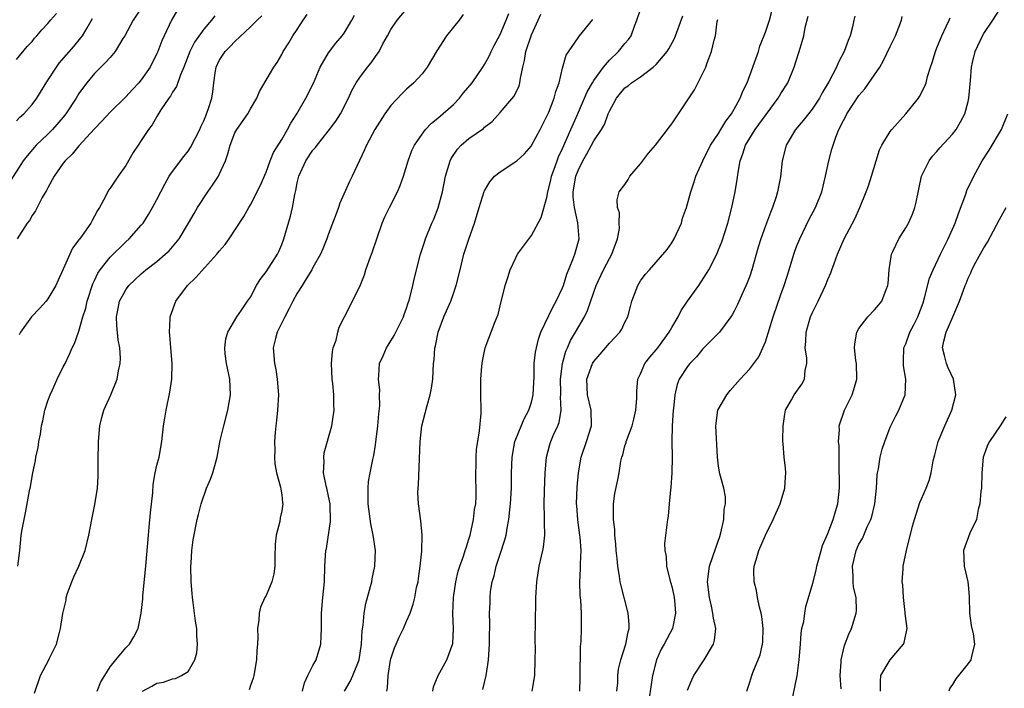
# Model space of a CAD drawing. Units: inches. Extents: x 2589000 to 2592000, y 1515000 to 1518000.
# Drawn here: x 2590561 to 2590688, y 1516965 to 1517051 of the extents above; entities that cross this region are included whole.
import ezdxf

# ---------------------------------------------------------------- set-up
doc = ezdxf.new("R2010")
doc.units = ezdxf.units.IN
doc.header["$MEASUREMENT"] = 0
doc.layers.add('LD25891515_2ft', color=72, linetype='Continuous')

msp = doc.modelspace()

# ---------------------------------------------------------------- linework, layer by layer
at = {"layer": 'LD25891515_2ft'}
for points, elevation in [([(2590577, 1517052.55), (2590575.94, 1517051), (2590574.87, 1517049), (2590574.65, 1517048.65), (2590573.66, 1517047), (2590573, 1517046.25), (2590572.43, 1517045.57), (2590571.83, 1517045), (2590571, 1517044.17), (2590570.01, 1517043), (2590569.57, 1517042.43), (2590569, 1517041.6), (2590568.63, 1517041), (2590567.32, 1517039), (2590567, 1517038.6), (2590565.6, 1517037), (2590565, 1517036.4), (2590563.53, 1517035), (2590562.36, 1517033.64), (2590561.87, 1517033), (2590559.97, 1517030.03)], 8274), ([(2590581.65, 1517052.35), (2590580.89, 1517051), (2590579.92, 1517049), (2590579.63, 1517048.37), (2590579.12, 1517047), (2590579, 1517046.74), (2590578.13, 1517045), (2590577, 1517043.37), (2590576.68, 1517043), (2590575.86, 1517042.14), (2590575, 1517041.2), (2590573, 1517039.21), (2590571.95, 1517038.05), (2590571, 1517037.07), (2590569, 1517034.89), (2590568.15, 1517033.85), (2590567.24, 1517033), (2590567, 1517032.68), (2590565.84, 1517031), (2590565, 1517029.51), (2590564.83, 1517029.17), (2590564.3, 1517028.3), (2590563.63, 1517027), (2590563.43, 1517026.57), (2590563, 1517025.98), (2590562.66, 1517025.34), (2590562.36, 1517025), (2590561.1, 1517023)], 8276), ([(2590577.17, 1516965), (2590578.37, 1516965.63), (2590579, 1516966.01), (2590579.84, 1516966.16), (2590581, 1516966.56), (2590581.37, 1516966.62), (2590582.17, 1516967), (2590583, 1516967.51), (2590583.88, 1516969), (2590584.11, 1516969.89), (2590584.2, 1516971), (2590584.12, 1516972.12), (2590584.1, 1516973), (2590583.96, 1516973.96), (2590583.66, 1516976.34), (2590583.56, 1516977), (2590583.5, 1516977.5), (2590583.39, 1516979), (2590583.35, 1516981), (2590583.39, 1516981.39), (2590583.46, 1516983), (2590583.63, 1516984.37), (2590584.18, 1516987), (2590584.35, 1516987.65), (2590584.66, 1516989), (2590585.36, 1516991), (2590585.85, 1516992.15), (2590586.16, 1516993), (2590586.72, 1516995), (2590587.12, 1516997.12), (2590587.56, 1516999), (2590588.08, 1517001), (2590588.43, 1517003), (2590588.35, 1517005), (2590587.93, 1517007), (2590587.77, 1517008.23), (2590587.69, 1517009), (2590587.84, 1517010.16), (2590588.09, 1517011), (2590589.23, 1517013), (2590589.83, 1517013.83), (2590590.63, 1517015), (2590591, 1517015.51), (2590591.77, 1517017), (2590592.23, 1517017.77), (2590593, 1517018.76), (2590594.44, 1517021), (2590594.63, 1517021.37), (2590595, 1517022.24), (2590595.29, 1517023), (2590596.12, 1517025.88), (2590596.38, 1517027), (2590596.68, 1517028.68), (2590596.82, 1517029.18), (2590597, 1517030.16), (2590597.19, 1517031), (2590598.09, 1517033), (2590599, 1517034.35), (2590599.31, 1517034.69), (2590599.53, 1517035), (2590601.14, 1517037), (2590601.93, 1517038.07), (2590602.54, 1517039), (2590603.56, 1517041), (2590603.99, 1517042.01), (2590604.55, 1517043), (2590605, 1517043.67), (2590605.99, 1517045), (2590606.46, 1517045.54), (2590607, 1517046.35), (2590607.47, 1517047), (2590607.97, 1517047.97), (2590608.56, 1517049), (2590609, 1517049.82), (2590609.79, 1517051), (2590611, 1517052.41)], 8286), ([(2590614.37, 1516965), (2590614.46, 1516965.54), (2590615.06, 1516967), (2590616.17, 1516969), (2590616.92, 1516971.08), (2590617.02, 1516973), (2590616.95, 1516974.95), (2590617.01, 1516977), (2590617.3, 1516979), (2590617.63, 1516980.37), (2590617.84, 1516981), (2590618.31, 1516982.31), (2590618.53, 1516983), (2590618.63, 1516983.37), (2590619, 1516984.49), (2590619.15, 1516985), (2590619.6, 1516987), (2590619.73, 1516988.27), (2590619.87, 1516989), (2590619.93, 1516989.93), (2590619.92, 1516991), (2590619.88, 1516992.12), (2590619.88, 1516993), (2590619.91, 1516993.91), (2590619.92, 1516995), (2590619.99, 1516996.01), (2590620.12, 1516997), (2590620.36, 1516998.37), (2590620.57, 1517000.57), (2590620.58, 1517001), (2590620.52, 1517003), (2590620.53, 1517003.47), (2590620.51, 1517005), (2590620.65, 1517006.65), (2590620.72, 1517007.28), (2590621.07, 1517009), (2590622.37, 1517012.37), (2590622.74, 1517013.26), (2590623, 1517014.4), (2590623.66, 1517017), (2590623.99, 1517018.01), (2590624.3, 1517019), (2590625, 1517020.56), (2590625.24, 1517021), (2590627, 1517023.43), (2590628.27, 1517025.73), (2590629, 1517028.28), (2590629.12, 1517029), (2590629.48, 1517030.52), (2590629.58, 1517031), (2590629.93, 1517031.93), (2590630.3, 1517033), (2590630.49, 1517033.51), (2590631, 1517034.58), (2590632.05, 1517037), (2590632.91, 1517038.91), (2590633.82, 1517041), (2590634.16, 1517041.84), (2590634.82, 1517043), (2590635, 1517043.29), (2590636.25, 1517045), (2590637, 1517045.88), (2590638.19, 1517047), (2590639, 1517048.01), (2590639.46, 1517048.54), (2590639.78, 1517049), (2590640.23, 1517050.23), (2590640.54, 1517051), (2590641, 1517052.4)], 8296), ([(2590633.2, 1516965), (2590633.27, 1516966.73), (2590633.3, 1516970.7), (2590633.39, 1516971.39), (2590633.44, 1516973), (2590633.44, 1516975), (2590633.36, 1516976.64), (2590633.27, 1516977.27), (2590633.23, 1516979), (2590633.32, 1516980.68), (2590633.3, 1516981.3), (2590633.38, 1516983), (2590633.26, 1516984.74), (2590633.23, 1516985), (2590632.94, 1516986.94), (2590632.81, 1516988.81), (2590632.79, 1516989), (2590632.87, 1516991.13), (2590633.03, 1516993), (2590633.39, 1516995), (2590634.07, 1516997), (2590634.7, 1516999), (2590634.66, 1517001), (2590634.19, 1517003), (2590634.13, 1517005), (2590634.85, 1517007), (2590635, 1517007.24), (2590635.82, 1517008.18), (2590637, 1517009.61), (2590638.34, 1517011), (2590638.6, 1517011.4), (2590639, 1517012.3), (2590639.35, 1517013), (2590639.71, 1517014.29), (2590639.89, 1517015), (2590640.65, 1517017), (2590641, 1517017.59), (2590641.61, 1517018.39), (2590642.13, 1517019), (2590644.4, 1517021.6), (2590645, 1517022.47), (2590645.3, 1517023), (2590646.23, 1517025), (2590646.38, 1517025.62), (2590646.89, 1517027), (2590647.43, 1517029), (2590647.83, 1517030.17), (2590648.1, 1517031), (2590648.99, 1517032.99), (2590649.98, 1517035), (2590651, 1517036.5), (2590651.31, 1517037), (2590651.92, 1517038.08), (2590652.64, 1517039), (2590653, 1517039.62), (2590653.77, 1517041), (2590654.1, 1517041.9), (2590654.65, 1517043), (2590655, 1517043.92), (2590655.61, 1517045.61), (2590656.1, 1517047), (2590656.31, 1517047.69), (2590657, 1517049.46), (2590657.51, 1517051), (2590657.81, 1517052.19)], 8302), ([(2590660.25, 1516963), (2590661.06, 1516966.94), (2590661.35, 1516969), (2590661.5, 1516971), (2590661.58, 1516972.42), (2590661.68, 1516973), (2590661.91, 1516973.91), (2590662.05, 1516975), (2590662.18, 1516975.82), (2590663, 1516978.54), (2590663.11, 1516979), (2590663.52, 1516980.48), (2590663.6, 1516981), (2590664.16, 1516983), (2590664.33, 1516983.67), (2590665, 1516985.18), (2590665.68, 1516987), (2590666, 1516988), (2590666.27, 1516989), (2590666.5, 1516991), (2590666.47, 1516994.47), (2590666.44, 1516995), (2590666.44, 1516996.44), (2590666.38, 1516997), (2590666.49, 1516998.49), (2590666.48, 1516999), (2590667.15, 1517001), (2590668.14, 1517003), (2590668.35, 1517003.65), (2590668.73, 1517005), (2590668.68, 1517007), (2590668.61, 1517007.39), (2590668.44, 1517009), (2590668.46, 1517009.54), (2590668.73, 1517011), (2590669, 1517011.48), (2590670.14, 1517013), (2590671, 1517013.88), (2590671.51, 1517014.49), (2590671.91, 1517015), (2590672.47, 1517016.47), (2590672.71, 1517017), (2590672.75, 1517017.25), (2590672.89, 1517019), (2590673.18, 1517021), (2590673.36, 1517021.36), (2590674.12, 1517023), (2590675, 1517024.38), (2590675.35, 1517025), (2590675.85, 1517026.15), (2590676.17, 1517027), (2590676.33, 1517027.67), (2590677.02, 1517031), (2590678.01, 1517033), (2590678.44, 1517033.56), (2590679, 1517034.17), (2590679.37, 1517034.63), (2590681, 1517036.41), (2590681.44, 1517037), (2590682.03, 1517037.97), (2590682.55, 1517039), (2590683, 1517040.61), (2590683.09, 1517041), (2590683.28, 1517043.28), (2590683.41, 1517045), (2590683.57, 1517045.57), (2590683.9, 1517047), (2590684.83, 1517049), (2590685, 1517049.29), (2590686.14, 1517051), (2590687, 1517052.35)], 8312), ([(2590561, 1517045.96), (2590562.36, 1517047.64), (2590563, 1517048.28), (2590563.31, 1517048.69), (2590563.59, 1517049), (2590564.24, 1517049.76), (2590565, 1517050.58), (2590565.35, 1517051), (2590566.14, 1517051.86)], 8270), ([(2590561, 1517038.12), (2590561.44, 1517038.56), (2590561.93, 1517039), (2590563, 1517040.21), (2590563.61, 1517041), (2590564.9, 1517043.1), (2590566.12, 1517045), (2590566.49, 1517045.51), (2590568.34, 1517047.66), (2590569.26, 1517048.74), (2590569.44, 1517049), (2590570.04, 1517050.04), (2590570.76, 1517051.24)], 8272), ([(2590561.17, 1516981), (2590561.43, 1516983), (2590561.57, 1516984.43), (2590561.61, 1516985), (2590561.73, 1516985.73), (2590561.97, 1516987), (2590562.16, 1516987.84), (2590562.65, 1516990.65), (2590562.78, 1516991.22), (2590563.08, 1516993), (2590563.43, 1516994.57), (2590563.49, 1516995), (2590563.77, 1516996.23), (2590563.86, 1516997), (2590564.07, 1516997.93), (2590564.21, 1516999), (2590564.37, 1516999.63), (2590564.64, 1517001), (2590565, 1517002.19), (2590565.3, 1517003), (2590565.62, 1517003.62), (2590566.23, 1517005), (2590567, 1517006.57), (2590567.25, 1517007), (2590567.81, 1517008.19), (2590568.14, 1517009), (2590568.45, 1517009.55), (2590568.94, 1517011), (2590569, 1517011.14), (2590569.52, 1517013), (2590569.89, 1517014.11), (2590570.06, 1517015), (2590570.78, 1517017.22), (2590571, 1517017.66), (2590571.43, 1517018.57), (2590571.71, 1517019), (2590573, 1517020.65), (2590575, 1517022.6), (2590575.45, 1517023), (2590577, 1517024.73), (2590577.22, 1517025), (2590577.91, 1517026.09), (2590578.45, 1517027), (2590579, 1517028.01), (2590579.51, 1517029), (2590580, 1517030), (2590580.58, 1517031), (2590581, 1517031.63), (2590582.46, 1517033.54), (2590583, 1517034.22), (2590583.32, 1517034.68), (2590584.49, 1517037), (2590584.64, 1517037.36), (2590585, 1517038.1), (2590585.25, 1517038.75), (2590585.37, 1517039), (2590585.57, 1517039.57), (2590586.02, 1517041), (2590586.17, 1517041.83), (2590586.29, 1517043), (2590586.51, 1517044.51), (2590586.6, 1517045), (2590587, 1517045.86), (2590587.73, 1517047), (2590588.37, 1517047.63), (2590589, 1517048.3), (2590591, 1517050.17), (2590591.84, 1517051), (2590592.44, 1517051.56)], 8280), ([(2590586.44, 1517051.56), (2590585.99, 1517051), (2590585, 1517049.85), (2590583.82, 1517048.18), (2590583.24, 1517047), (2590582.45, 1517045), (2590582.01, 1517044.01), (2590581.49, 1517042.51), (2590581, 1517041.77), (2590580.73, 1517041.27), (2590580.52, 1517041), (2590579.52, 1517039.52), (2590579.13, 1517038.87), (2590579, 1517038.68), (2590578.39, 1517037.61), (2590577.92, 1517037), (2590577, 1517035.57), (2590576.6, 1517035), (2590575.97, 1517034.03), (2590575, 1517032.38), (2590574.03, 1517031), (2590573, 1517029.46), (2590572.8, 1517029.2), (2590572.42, 1517028.42), (2590571.64, 1517027), (2590571.38, 1517026.62), (2590571, 1517025.87), (2590570.68, 1517025.32), (2590570.52, 1517025), (2590569.43, 1517023.43), (2590569.06, 1517022.94), (2590569, 1517022.84), (2590568.2, 1517021.8), (2590567.83, 1517021), (2590567, 1517019.08), (2590566.33, 1517017.67), (2590566.05, 1517017), (2590565, 1517015.27), (2590564.79, 1517015), (2590563.94, 1517014.06), (2590562.94, 1517013), (2590561.51, 1517011), (2590561.34, 1517010.66)], 8278), ([(2590563.29, 1516964.71), (2590564.06, 1516967), (2590565.13, 1516969), (2590565.22, 1516969.22), (2590566.11, 1516971), (2590566.51, 1516972.52), (2590566.66, 1516973), (2590566.96, 1516974.96), (2590567.36, 1516976.64), (2590567.38, 1516977), (2590567.55, 1516977.55), (2590568.1, 1516979), (2590568.36, 1516979.64), (2590568.97, 1516981), (2590569.81, 1516983), (2590570.29, 1516985), (2590570.64, 1516987), (2590571.06, 1516988.94), (2590571.39, 1516991), (2590571.49, 1516992.51), (2590571.48, 1516993), (2590571.45, 1516993.45), (2590571.47, 1516995), (2590571.52, 1516996.48), (2590571.51, 1516997), (2590571.68, 1516999), (2590571.92, 1517000.08), (2590572.19, 1517001), (2590573.08, 1517003), (2590573.89, 1517005), (2590574.07, 1517006.07), (2590574.3, 1517007), (2590574.34, 1517007.66), (2590574.25, 1517009), (2590574.03, 1517010.03), (2590573.87, 1517011.87), (2590573.82, 1517013), (2590574.04, 1517014.04), (2590574.22, 1517015), (2590575, 1517016.46), (2590575.42, 1517017), (2590577, 1517018.48), (2590577.6, 1517019), (2590579, 1517020.08), (2590580.07, 1517021), (2590580.55, 1517021.45), (2590581.84, 1517023), (2590583.07, 1517025), (2590583.76, 1517026.24), (2590584.2, 1517027), (2590585.51, 1517029), (2590586.14, 1517029.86), (2590586.88, 1517031), (2590587, 1517031.23), (2590587.79, 1517033), (2590588.1, 1517033.9), (2590588.37, 1517035), (2590589, 1517036.57), (2590589.24, 1517037), (2590590.65, 1517039), (2590591, 1517039.66), (2590591.79, 1517041), (2590592.13, 1517041.87), (2590593.99, 1517045), (2590594.4, 1517045.6), (2590595, 1517046.63), (2590595.18, 1517047), (2590595.9, 1517048.1), (2590596.43, 1517049), (2590597, 1517049.82), (2590597.74, 1517051), (2590598.26, 1517051.74)], 8282), ([(2590571.36, 1516965), (2590571.82, 1516966.18), (2590572.31, 1516967), (2590573, 1516968.09), (2590573.73, 1516969), (2590575, 1516970.54), (2590575.49, 1516971), (2590576.05, 1516971.95), (2590576.6, 1516973), (2590576.98, 1516975), (2590577.18, 1516976.82), (2590577.19, 1516977.19), (2590577.6, 1516981), (2590577.92, 1516985), (2590578.02, 1516986.02), (2590578.16, 1516987.84), (2590578.46, 1516990.46), (2590578.5, 1516991.5), (2590578.77, 1516993), (2590579, 1516993.95), (2590579.27, 1516995), (2590579.64, 1516997), (2590579.85, 1516999), (2590580.02, 1516999.98), (2590580.17, 1517001), (2590580.67, 1517003.33), (2590580.91, 1517005), (2590580.94, 1517007), (2590580.77, 1517009), (2590580.65, 1517010.65), (2590580.61, 1517011), (2590580.72, 1517012.72), (2590580.72, 1517013), (2590581.44, 1517015), (2590582.92, 1517017), (2590583.98, 1517018.02), (2590586.69, 1517021), (2590586.83, 1517021.17), (2590587, 1517021.42), (2590587.73, 1517022.27), (2590588.25, 1517023), (2590590.16, 1517025.84), (2590590.78, 1517027), (2590591, 1517027.36), (2590592.22, 1517029.78), (2590593, 1517031.54), (2590593.52, 1517033), (2590593.94, 1517034.06), (2590595, 1517035.73), (2590595.76, 1517037), (2590596.17, 1517037.83), (2590596.92, 1517039), (2590598.09, 1517041), (2590599.07, 1517042.93), (2590599.93, 1517045), (2590601, 1517046.82), (2590601.95, 1517048.05), (2590602.76, 1517049), (2590603, 1517049.36), (2590603.99, 1517051), (2590604.33, 1517051.67)], 8284), ([(2590618.26, 1517051.74), (2590617.74, 1517051), (2590617, 1517050.13), (2590616.13, 1517049), (2590614.9, 1517047.1), (2590613.66, 1517045), (2590613, 1517044.15), (2590611.95, 1517043), (2590611, 1517042.15), (2590610.41, 1517041.59), (2590609, 1517040.07), (2590608.22, 1517039), (2590606.94, 1517037), (2590605.86, 1517035), (2590605.62, 1517034.38), (2590604.01, 1517031), (2590603.67, 1517030.33), (2590602.43, 1517027.57), (2590602.27, 1517027), (2590601.86, 1517025.86), (2590601, 1517023.61), (2590600.78, 1517023), (2590600.28, 1517021.72), (2590599.97, 1517021), (2590599, 1517019.3), (2590598.84, 1517019), (2590598.15, 1517017.85), (2590597.6, 1517017), (2590597, 1517016.01), (2590596.44, 1517015), (2590595.97, 1517014.03), (2590595.4, 1517013), (2590594.42, 1517011), (2590594.19, 1517010.19), (2590593.92, 1517009), (2590594.08, 1517007), (2590594.23, 1517006.23), (2590594.43, 1517005), (2590594.58, 1517003), (2590594.46, 1517001), (2590594.33, 1516999.67), (2590594.24, 1516999), (2590594.15, 1516998.15), (2590594.07, 1516997), (2590594.1, 1516995.9), (2590594.07, 1516995), (2590594.12, 1516994.12), (2590594.34, 1516993), (2590594.86, 1516991.14), (2590594.87, 1516990.87), (2590595, 1516990.14), (2590595.12, 1516989.12), (2590595.15, 1516989), (2590595, 1516988.09), (2590594.81, 1516987.19), (2590594.74, 1516986.74), (2590594.27, 1516985), (2590594.15, 1516983.85), (2590594.11, 1516982.11), (2590594.11, 1516981), (2590593.98, 1516980.02), (2590593.73, 1516979), (2590593, 1516977.26), (2590592.85, 1516977), (2590592.26, 1516975.74), (2590592.09, 1516975), (2590592.07, 1516974.07), (2590591.91, 1516973), (2590591.93, 1516971.93), (2590591.88, 1516971), (2590591.81, 1516970.19), (2590591.75, 1516969), (2590591.43, 1516967), (2590591.34, 1516966.66), (2590591, 1516965.72), (2590590.83, 1516965.17)], 8288), ([(2590597.67, 1516965), (2590597.94, 1516966.06), (2590598.35, 1516967), (2590599, 1516968.26), (2590599.42, 1516969), (2590600.02, 1516971), (2590600.04, 1516972.04), (2590600.1, 1516973), (2590600.08, 1516974.08), (2590600.11, 1516975), (2590600.27, 1516977), (2590600.47, 1516979), (2590600.53, 1516981), (2590600.65, 1516983), (2590600.72, 1516983.28), (2590601.27, 1516986.73), (2590601.19, 1516989), (2590601, 1516989.97), (2590600.78, 1516991), (2590600.7, 1516991.3), (2590600.37, 1516993), (2590600.44, 1516994.44), (2590600.39, 1516995), (2590600.45, 1516995.55), (2590601.42, 1516999), (2590601.73, 1517001), (2590601.68, 1517001.68), (2590601.67, 1517003), (2590601.55, 1517004.45), (2590601.46, 1517005), (2590601.39, 1517007), (2590601.5, 1517008.5), (2590601.61, 1517009), (2590601.98, 1517009.98), (2590602.19, 1517011), (2590602.36, 1517011.64), (2590603.06, 1517013), (2590605, 1517016.89), (2590605.62, 1517018.38), (2590605.79, 1517019), (2590606.2, 1517020.2), (2590606.63, 1517021.37), (2590607.18, 1517023), (2590607.88, 1517025), (2590608.21, 1517025.79), (2590608.81, 1517027), (2590609.86, 1517029), (2590610.2, 1517029.8), (2590610.61, 1517031), (2590611.2, 1517033), (2590611.7, 1517034.3), (2590612.04, 1517035), (2590613, 1517036.4), (2590613.44, 1517037), (2590614.18, 1517037.82), (2590615, 1517038.47), (2590617, 1517040.22), (2590617.79, 1517041), (2590618.32, 1517041.68), (2590619.42, 1517043), (2590620.8, 1517045), (2590621, 1517045.32), (2590621.58, 1517046.42), (2590621.84, 1517047), (2590622.25, 1517047.75), (2590623, 1517049.17), (2590623.78, 1517051), (2590624.13, 1517051.87)], 8290), ([(2590603.05, 1516965), (2590603.76, 1516966.24), (2590604.11, 1516967), (2590604.91, 1516969), (2590605.23, 1516971), (2590605.3, 1516972.7), (2590605.43, 1516973.43), (2590605.56, 1516975), (2590605.78, 1516976.22), (2590606.4, 1516978.4), (2590606.54, 1516979), (2590606.6, 1516979.4), (2590606.92, 1516981), (2590607, 1516983), (2590606.72, 1516985), (2590606.42, 1516986.42), (2590606.07, 1516989), (2590606.1, 1516990.1), (2590606.06, 1516991), (2590606.14, 1516991.86), (2590606.34, 1516993), (2590606.67, 1516994.67), (2590606.8, 1516995.2), (2590607, 1516996.56), (2590607.32, 1516999), (2590607.46, 1517000.54), (2590607.57, 1517001.57), (2590607.55, 1517003), (2590607.58, 1517003.58), (2590607.42, 1517005), (2590607.46, 1517005.46), (2590607.54, 1517007), (2590608.01, 1517007.99), (2590608.42, 1517009), (2590608.66, 1517009.34), (2590609.43, 1517010.57), (2590610.62, 1517013), (2590610.71, 1517013.29), (2590611, 1517014.09), (2590611.22, 1517014.78), (2590611.3, 1517015), (2590611.43, 1517015.43), (2590611.82, 1517017), (2590612.02, 1517017.98), (2590612.8, 1517021), (2590613.33, 1517022.67), (2590613.44, 1517023), (2590614.26, 1517025), (2590614.5, 1517025.5), (2590615.05, 1517026.95), (2590615.59, 1517029), (2590615.99, 1517031), (2590616.6, 1517033), (2590616.73, 1517033.28), (2590617.52, 1517034.48), (2590618.01, 1517035), (2590619, 1517035.86), (2590620.86, 1517037.14), (2590621, 1517037.29), (2590621.96, 1517038.04), (2590623, 1517039.16), (2590624.77, 1517041.23), (2590625.43, 1517042.57), (2590625.54, 1517043), (2590625.59, 1517043.59), (2590625.92, 1517045), (2590626.14, 1517045.86), (2590626.3, 1517047), (2590627, 1517049.13), (2590627.89, 1517051), (2590628.22, 1517051.78)], 8292), ([(2590608.46, 1516965), (2590608.57, 1516965.43), (2590608.65, 1516967), (2590608.96, 1516968.96), (2590609, 1516969.13), (2590609.47, 1516970.53), (2590609.69, 1516971), (2590610.07, 1516971.93), (2590610.62, 1516973), (2590611, 1516973.97), (2590611.45, 1516975), (2590611.87, 1516976.13), (2590612.05, 1516977), (2590612.28, 1516978.28), (2590612.47, 1516979), (2590612.55, 1516979.45), (2590612.74, 1516981), (2590612.94, 1516982.94), (2590613.02, 1516985), (2590612.83, 1516986.83), (2590612.52, 1516989), (2590612.45, 1516990.45), (2590612.47, 1516991), (2590612.52, 1516991.48), (2590612.76, 1516997), (2590612.98, 1516999.02), (2590613.39, 1517000.61), (2590613.63, 1517001.63), (2590614.02, 1517003), (2590614.18, 1517003.82), (2590614.35, 1517005), (2590614.47, 1517007), (2590614.53, 1517007.47), (2590614.62, 1517009), (2590614.72, 1517009.28), (2590615.05, 1517011), (2590615.8, 1517013), (2590616.66, 1517015), (2590617, 1517015.97), (2590617.38, 1517017), (2590617.86, 1517019), (2590618.36, 1517021), (2590619, 1517022.94), (2590619.73, 1517025), (2590620.32, 1517027), (2590620.95, 1517029.05), (2590621, 1517029.15), (2590621.69, 1517030.31), (2590622.29, 1517031), (2590623, 1517031.56), (2590625, 1517032.88), (2590625.12, 1517033), (2590626.12, 1517033.88), (2590627, 1517034.89), (2590627.04, 1517034.96), (2590628.13, 1517037), (2590629, 1517038.69), (2590629.23, 1517039.23), (2590629.94, 1517041), (2590630.13, 1517041.87), (2590630.57, 1517043), (2590631, 1517044.86), (2590631.45, 1517046.55), (2590633, 1517048.74), (2590633.1, 1517048.9), (2590633.19, 1517049), (2590634.89, 1517051.11)], 8294), ([(2590620.78, 1516965.22), (2590621.22, 1516967), (2590621.24, 1516967.24), (2590621.51, 1516969), (2590621.63, 1516971), (2590621.62, 1516972.38), (2590621.66, 1516973), (2590621.67, 1516973.67), (2590621.64, 1516975), (2590621.7, 1516976.3), (2590621.71, 1516977), (2590621.77, 1516977.77), (2590621.99, 1516979), (2590622.23, 1516979.77), (2590622.5, 1516981), (2590623, 1516982.57), (2590623.6, 1516984.4), (2590623.76, 1516985), (2590623.89, 1516985.89), (2590624.13, 1516987), (2590624.23, 1516988.23), (2590624.33, 1516989), (2590624.44, 1516991), (2590624.47, 1516993), (2590624.54, 1516995), (2590624.89, 1516997), (2590625, 1516997.29), (2590626.08, 1516999.92), (2590626.68, 1517001), (2590627, 1517002.05), (2590627.23, 1517003), (2590627.34, 1517005.34), (2590627.38, 1517007), (2590627.54, 1517008.46), (2590627.64, 1517009), (2590627.9, 1517010.1), (2590628.22, 1517011), (2590629.76, 1517014.24), (2590630.2, 1517015), (2590631, 1517016.71), (2590631.11, 1517017), (2590631.56, 1517018.44), (2590632.33, 1517020.33), (2590632.56, 1517021), (2590633.11, 1517023), (2590632.96, 1517025.04), (2590632.52, 1517027), (2590632.37, 1517028.37), (2590632.38, 1517029), (2590632.72, 1517031), (2590633, 1517031.75), (2590633.62, 1517033), (2590634.13, 1517033.87), (2590635, 1517035.53), (2590636, 1517037), (2590636.38, 1517037.62), (2590636.86, 1517039), (2590637, 1517039.34), (2590637.93, 1517041), (2590639, 1517042.33), (2590639.4, 1517042.6), (2590639.84, 1517043), (2590641, 1517043.76), (2590642.63, 1517045), (2590643, 1517045.33), (2590644.4, 1517047), (2590644.64, 1517047.36), (2590645.33, 1517048.67), (2590646.43, 1517051.57)], 8298), ([(2590627.11, 1516965), (2590627.45, 1516967), (2590627.51, 1516969), (2590627.53, 1516970.47), (2590627.49, 1516971.49), (2590627.56, 1516976.44), (2590627.58, 1516977), (2590627.63, 1516977.63), (2590627.69, 1516979), (2590628.01, 1516981), (2590628.29, 1516982.29), (2590628.48, 1516983), (2590628.57, 1516983.43), (2590628.73, 1516985), (2590628.67, 1516986.67), (2590628.69, 1516987.31), (2590628.63, 1516989), (2590628.67, 1516990.67), (2590628.76, 1516993), (2590628.93, 1516995), (2590629.37, 1516996.63), (2590629.49, 1516997), (2590629.86, 1516997.86), (2590630.39, 1516999), (2590630.56, 1516999.44), (2590630.81, 1517001), (2590630.73, 1517002.73), (2590630.76, 1517003), (2590630.76, 1517003.24), (2590630.74, 1517005), (2590630.99, 1517007.01), (2590631.43, 1517008.57), (2590631.63, 1517009), (2590632.04, 1517009.96), (2590632.68, 1517011), (2590633.83, 1517013), (2590634.21, 1517013.79), (2590635, 1517016.13), (2590635.31, 1517017), (2590636.24, 1517019), (2590637, 1517020.47), (2590637.3, 1517021), (2590637.5, 1517021.5), (2590638.05, 1517023), (2590638.29, 1517024.29), (2590638.26, 1517025), (2590638.32, 1517026.32), (2590638.05, 1517027), (2590638.01, 1517027.99), (2590638.27, 1517029), (2590639, 1517029.93), (2590639.42, 1517030.58), (2590639.63, 1517031), (2590641, 1517032.59), (2590642.03, 1517033.97), (2590642.91, 1517035), (2590644.44, 1517037), (2590644.68, 1517037.32), (2590645, 1517037.73), (2590645.88, 1517039), (2590647.91, 1517042.09), (2590649, 1517044.23), (2590649.35, 1517045), (2590649.53, 1517045.53), (2590650.1, 1517047), (2590650.44, 1517048.44), (2590650.61, 1517049), (2590650.84, 1517050.84), (2590650.89, 1517051.11)], 8300), ([(2590637.96, 1516965), (2590638.07, 1516966.07), (2590638.1, 1516967), (2590638.19, 1516967.81), (2590638.49, 1516969), (2590639.13, 1516971), (2590639.41, 1516972.59), (2590639.52, 1516973), (2590639.53, 1516973.53), (2590639.42, 1516975), (2590638.5, 1516978.5), (2590638.39, 1516979), (2590638.31, 1516979.69), (2590638.08, 1516981), (2590638, 1516982), (2590637.89, 1516983), (2590637.84, 1516983.84), (2590637.72, 1516985), (2590637.7, 1516985.7), (2590637.55, 1516987), (2590637.51, 1516988.49), (2590637.54, 1516989), (2590637.69, 1516990.31), (2590638.07, 1516992.07), (2590638.25, 1516993), (2590638.46, 1516994.46), (2590638.58, 1516995), (2590638.71, 1516995.29), (2590639, 1516996.45), (2590639.14, 1516996.86), (2590639.16, 1516997), (2590639.23, 1516997.23), (2590639.93, 1516999), (2590640.14, 1516999.86), (2590640.4, 1517001), (2590640.51, 1517002.51), (2590640.52, 1517003.48), (2590640.67, 1517005), (2590641, 1517005.68), (2590641.56, 1517007), (2590642.19, 1517007.81), (2590643, 1517008.74), (2590643.2, 1517009), (2590644.67, 1517011), (2590645, 1517011.62), (2590645.8, 1517013), (2590646.2, 1517013.79), (2590647.02, 1517014.98), (2590648.47, 1517017), (2590649.47, 1517018.53), (2590649.74, 1517019), (2590650.76, 1517021), (2590651, 1517021.56), (2590651.4, 1517022.6), (2590652.17, 1517025), (2590652.69, 1517027), (2590653.12, 1517029), (2590653.4, 1517030.6), (2590653.5, 1517031.5), (2590653.78, 1517033), (2590654.13, 1517033.87), (2590654.47, 1517035), (2590655, 1517035.87), (2590655.71, 1517037), (2590658.65, 1517041), (2590659, 1517041.62), (2590659.87, 1517043), (2590660.71, 1517045), (2590661.25, 1517046.75), (2590661.35, 1517047), (2590661.73, 1517048.27), (2590661.92, 1517049), (2590662.1, 1517050.09), (2590662.47, 1517051.53)], 8304), ([(2590668.45, 1517051.55), (2590668.32, 1517051), (2590668.15, 1517050.15), (2590667.86, 1517049), (2590667.6, 1517048.4), (2590667.12, 1517047), (2590666.37, 1517045.63), (2590666.1, 1517045), (2590665.12, 1517043.12), (2590664.3, 1517041.7), (2590663.93, 1517041), (2590663, 1517039.6), (2590662.52, 1517039), (2590661.86, 1517038.14), (2590660.87, 1517037), (2590659.68, 1517035), (2590659.14, 1517033), (2590658.93, 1517030.93), (2590658.57, 1517029), (2590658.38, 1517028.38), (2590657.91, 1517027), (2590657.64, 1517026.36), (2590657, 1517024.63), (2590656.43, 1517023), (2590656.09, 1517021.91), (2590655.27, 1517019), (2590655, 1517018.19), (2590654.68, 1517017.32), (2590654.12, 1517016.12), (2590653.43, 1517014.57), (2590653, 1517013.7), (2590652.75, 1517013.25), (2590652.59, 1517013), (2590651.13, 1517011), (2590649, 1517008.86), (2590648.15, 1517007.85), (2590647.32, 1517007), (2590647, 1517006.6), (2590645.97, 1517005), (2590645.69, 1517004.31), (2590645.4, 1517003), (2590645.23, 1517001.23), (2590645.19, 1517001), (2590645.04, 1516999), (2590645, 1516997), (2590645.06, 1516995), (2590645.03, 1516992.97), (2590644.89, 1516991.11), (2590644.82, 1516990.82), (2590644.66, 1516989), (2590644.56, 1516987.44), (2590644.44, 1516987), (2590644.09, 1516983.91), (2590644.1, 1516983), (2590644.27, 1516982.27), (2590644.32, 1516981), (2590644.75, 1516979.25), (2590645, 1516978.39), (2590645.25, 1516977.25), (2590645.34, 1516976.66), (2590645.47, 1516975), (2590645.08, 1516973), (2590644.04, 1516971), (2590643.65, 1516970.35), (2590643.04, 1516969), (2590642.53, 1516967), (2590642.1, 1516964.1)], 8306), ([(2590647, 1516965.1), (2590647.56, 1516966.44), (2590647.81, 1516967), (2590649.14, 1516969), (2590650.33, 1516971), (2590650.46, 1516971.54), (2590650.66, 1516973), (2590650.35, 1516974.35), (2590650.28, 1516975), (2590650.1, 1516975.9), (2590649.82, 1516977), (2590649.6, 1516979), (2590649.83, 1516981), (2590650.63, 1516983.37), (2590651.17, 1516984.83), (2590651.3, 1516985.3), (2590651.66, 1516987), (2590651.7, 1516988.3), (2590651.87, 1516989), (2590651.91, 1516989.91), (2590651.68, 1516991), (2590651.16, 1516992.84), (2590651, 1516993.82), (2590650.85, 1516995), (2590650.64, 1516999), (2590650.92, 1517001), (2590652.04, 1517003), (2590652.47, 1517003.53), (2590653.76, 1517005), (2590655, 1517006.33), (2590655.54, 1517007), (2590656.16, 1517007.84), (2590656.69, 1517009), (2590657, 1517009.78), (2590658, 1517013), (2590659, 1517015.85), (2590659.42, 1517017), (2590660.04, 1517019), (2590660.64, 1517021), (2590661, 1517021.98), (2590661.4, 1517023), (2590662.59, 1517025.41), (2590663.44, 1517027), (2590664.22, 1517029), (2590664.72, 1517031), (2590665.14, 1517033), (2590665.54, 1517034.46), (2590665.67, 1517035), (2590666.03, 1517036.03), (2590666.42, 1517037), (2590667, 1517038.17), (2590667.3, 1517038.7), (2590667.45, 1517039), (2590668.26, 1517040.26), (2590669, 1517041.38), (2590669.77, 1517042.23), (2590671, 1517044), (2590671.66, 1517045), (2590672.16, 1517045.84), (2590673, 1517047.64), (2590673.68, 1517049), (2590674.12, 1517050.12), (2590674.44, 1517051), (2590674.53, 1517051.47)], 8308), ([(2590654.62, 1516965), (2590655, 1516966.13), (2590655.25, 1516967), (2590655.39, 1516967.39), (2590656.35, 1516969.65), (2590656.63, 1516971), (2590656.67, 1516971.33), (2590656.71, 1516973), (2590656.55, 1516974.55), (2590656.47, 1516975), (2590656.25, 1516975.75), (2590656.01, 1516977), (2590655.88, 1516977.88), (2590655.57, 1516979), (2590655.53, 1516980.47), (2590655.56, 1516981), (2590655.82, 1516981.82), (2590656.16, 1516983), (2590657, 1516984.98), (2590658, 1516987), (2590658.91, 1516989), (2590659.5, 1516991), (2590659.56, 1516992.44), (2590659.62, 1516993), (2590659.58, 1516993.58), (2590659.41, 1516995), (2590659.29, 1516996.71), (2590659.25, 1516997), (2590659.23, 1516997.23), (2590659.27, 1516999), (2590659.49, 1517000.51), (2590659.59, 1517001), (2590660.34, 1517002.34), (2590660.68, 1517003), (2590661.66, 1517004.34), (2590662.03, 1517005), (2590662.1, 1517006.1), (2590662.32, 1517007), (2590662.31, 1517007.69), (2590662.12, 1517009), (2590662.2, 1517009.8), (2590662.22, 1517011), (2590662.8, 1517013), (2590663, 1517013.46), (2590663.77, 1517015), (2590664.71, 1517017), (2590665, 1517017.78), (2590665.39, 1517018.61), (2590665.53, 1517019), (2590665.8, 1517019.8), (2590666.25, 1517021), (2590667.09, 1517023), (2590668.45, 1517025.55), (2590669.09, 1517027), (2590669.93, 1517029), (2590670.21, 1517029.79), (2590670.62, 1517031), (2590671.19, 1517033), (2590671.62, 1517034.38), (2590671.91, 1517035), (2590673, 1517036.73), (2590673.2, 1517037), (2590675.01, 1517039), (2590676.61, 1517041), (2590676.76, 1517041.24), (2590677.43, 1517042.57), (2590677.6, 1517043), (2590677.79, 1517043.79), (2590678.16, 1517045), (2590678.39, 1517045.61), (2590678.79, 1517047), (2590679, 1517047.45), (2590679.62, 1517049), (2590680.19, 1517050.19), (2590680.56, 1517051), (2590680.67, 1517051.33)], 8310), ([(2590666.71, 1516965.29), (2590666.59, 1516967), (2590666.7, 1516968.7), (2590666.71, 1516969), (2590667.16, 1516970.84), (2590667.72, 1516972.28), (2590668.05, 1516973), (2590668.66, 1516975), (2590668.68, 1516975.32), (2590668.62, 1516977), (2590668.3, 1516978.3), (2590668.24, 1516979), (2590668.25, 1516979.75), (2590668.16, 1516981), (2590668.64, 1516983), (2590669, 1516983.82), (2590669.43, 1516984.57), (2590670.07, 1516986.07), (2590670.52, 1516987), (2590670.63, 1516987.37), (2590671.04, 1516989), (2590671.26, 1516991), (2590671.34, 1516992.66), (2590671.39, 1516993), (2590671.5, 1516993.5), (2590671.72, 1516995), (2590671.99, 1516996.01), (2590672.3, 1516997), (2590673, 1516998.84), (2590673.71, 1517000.29), (2590674.1, 1517001), (2590674.91, 1517003), (2590674.99, 1517005), (2590674.71, 1517006.71), (2590674.7, 1517007), (2590674.72, 1517007.28), (2590674.77, 1517009), (2590675, 1517009.53), (2590675.53, 1517011), (2590676.03, 1517011.97), (2590676.54, 1517013), (2590677.22, 1517014.78), (2590677.41, 1517015.41), (2590678.05, 1517017.95), (2590678.49, 1517019), (2590679.47, 1517021), (2590679.96, 1517022.04), (2590680.45, 1517023), (2590681.31, 1517025), (2590681.76, 1517026.24), (2590682.7, 1517028.7), (2590682.84, 1517029.16), (2590683.71, 1517031), (2590684.81, 1517033), (2590685.67, 1517034.33), (2590687.29, 1517037), (2590688.08, 1517039)], 8314), ([(2590671.77, 1516965), (2590671.78, 1516966.22), (2590671.81, 1516967), (2590672.98, 1516969.02), (2590674.69, 1516971), (2590674.79, 1516971.21), (2590675.16, 1516973), (2590674.94, 1516974.94), (2590674.93, 1516975.07), (2590674.7, 1516977), (2590674.61, 1516978.61), (2590674.54, 1516979), (2590674.66, 1516980.66), (2590674.66, 1516981), (2590675.1, 1516983), (2590675.87, 1516986.13), (2590676.12, 1516987), (2590676.82, 1516989.18), (2590677, 1516989.64), (2590677.61, 1516991), (2590678.01, 1516991.99), (2590678.27, 1516993), (2590678.53, 1516994.53), (2590678.73, 1516995.27), (2590679.14, 1516997), (2590680, 1516999), (2590680.91, 1517001), (2590681.4, 1517003), (2590681.11, 1517005), (2590680.44, 1517006.44), (2590680.2, 1517007), (2590679.96, 1517008.04), (2590679.69, 1517009), (2590679.87, 1517009.87), (2590680.18, 1517011), (2590681.05, 1517013), (2590681.9, 1517015), (2590682.38, 1517016.38), (2590682.62, 1517017), (2590682.74, 1517017.26), (2590683, 1517017.92), (2590683.36, 1517018.64), (2590683.48, 1517019), (2590684, 1517020), (2590685, 1517021.82), (2590685.46, 1517022.54), (2590687, 1517025.46), (2590687.85, 1517027)], 8316), ([(2590687.83, 1517000.17), (2590687.12, 1516999), (2590685.74, 1516997), (2590685.48, 1516996.52), (2590685, 1516995.21), (2590684.93, 1516995), (2590684.76, 1516993), (2590684.69, 1516991), (2590684.64, 1516990.64), (2590684.5, 1516989), (2590684.28, 1516988.28), (2590684.06, 1516987), (2590683.23, 1516985.23), (2590682.4, 1516983), (2590682.48, 1516981), (2590682.96, 1516979), (2590683, 1516978.64), (2590683.13, 1516977.13), (2590683.18, 1516975), (2590683.39, 1516973.39), (2590683.65, 1516972.35), (2590683.83, 1516971), (2590683.42, 1516969.42), (2590683.35, 1516969), (2590683, 1516968.54), (2590681.42, 1516966.58), (2590681, 1516965.83), (2590680.65, 1516965.35), (2590680.51, 1516965)], 8318)]:
    msp.add_lwpolyline(points, dxfattribs=dict(at, elevation=elevation))

doc.saveas('drawing.dxf')
